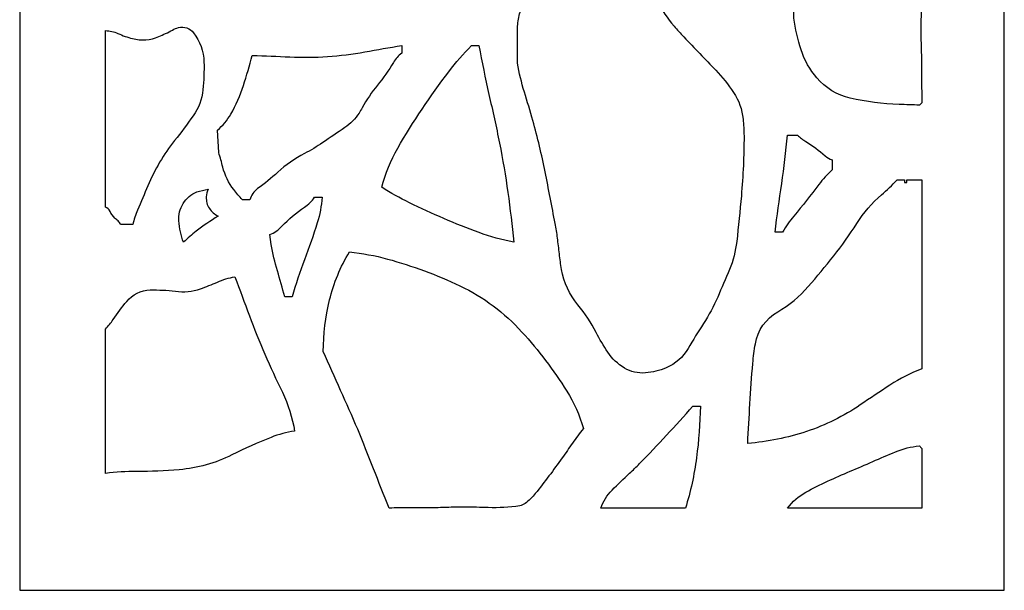
# Model space of a CAD drawing. Units: millimetres. Extents: x -187 to -45, y -100 to 124.
# Drawn here: x -187 to -45, y -100 to -17 of the extents above; entities that cross this region are included whole.
import ezdxf

# ---------------------------------------------------------------- set-up
doc = ezdxf.new("R2010")
doc.units = ezdxf.units.MM
doc.header["$MEASUREMENT"] = 0
doc.layers.add('layer 1', color=7, linetype='Continuous')

msp = doc.modelspace()

# ---------------------------------------------------------------- linework, layer by layer
at = {"layer": 'layer 1', "color": 250}
msp.add_open_spline([(-187.2151, 123.7834), (-187.2151, 123.7834), (-44.7175, 123.7834), (-44.7175, 123.7834), (-44.7175, 123.7834), (-44.7175, 123.7834), (-44.7175, -99.5913), (-44.7175, -99.5913), (-44.7175, -99.5913), (-44.7175, -99.5913), (-187.2151, -99.5913), (-187.2151, -99.5913), (-187.2151, -99.5913), (-187.2151, -99.5913), (-187.2151, 123.7834), (-187.2151, 123.7834)], degree=3, knots=[0, 0, 0, 0, 0.2, 0.2, 0.2, 0.2, 0.4, 0.4, 0.4, 0.4, 0.6, 0.6, 0.6, 0.6, 1, 1, 1, 1], dxfattribs=at)
at = {"layer": 'layer 1', "color": 7}
for points, knots in [([(-75.1926, -16.7355), (-74.969, -18.2838), (-74.6129, -19.8099), (-74.1281, -21.2971), (-74.1281, -21.2971), (-73.6392, -22.7964), (-72.859, -24.1836), (-71.8318, -25.3798), (-71.8318, -25.3798), (-70.5812, -26.8355), (-68.9005, -27.8543), (-67.0311, -28.2887), (-67.0311, -28.2887), (-64.701, -28.8301), (-62.3231, -29.1381), (-59.9318, -29.2076), (-59.9318, -29.2076), (-58.9554, -29.236), (-57.9793, -29.2769), (-57.0037, -29.3301), (-57.0037, -29.3301), (-56.8832, -29.2106), (-56.7632, -29.0907), (-56.6435, -28.97), (-56.6435, -28.97), (-56.6682, -28.044), (-56.6806, -27.1176), (-56.6811, -26.1912), (-56.6811, -26.1912), (-56.6815, -25.2714), (-56.6847, -24.3518), (-56.6909, -23.4321), (-56.6909, -23.4321), (-56.7125, -22.5017), (-56.7357, -21.5714), (-56.7605, -20.641), (-56.7605, -20.641), (-56.7852, -19.7088), (-56.7953, -18.7762), (-56.7906, -17.8435), (-56.7906, -17.8435), (-56.7781, -16.9696), (-56.7616, -16.0958), (-56.7411, -15.222), (-56.7411, -15.222), (-56.6972, -13.3315), (-57.1409, -11.4624), (-58.0304, -9.7936), (-58.0304, -9.7936), (-58.4676, -8.9734), (-58.9081, -8.1551), (-59.352, -7.3384), (-59.352, -7.3384), (-59.7819, -6.5321), (-60.2085, -5.724), (-60.6321, -4.9142), (-60.6321, -4.9142), (-61.0546, -4.1064), (-61.4888, -3.3047), (-61.9348, -2.5095), (-61.9348, -2.5095), (-62.8597, -0.8922), (-63.8881, 0.6632), (-65.0141, 2.1476), (-65.0141, 2.1476), (-65.1722, 2.3532), (-65.3297, 2.5593), (-65.4864, 2.766), (-65.4864, 2.766), (-66.4546, 4.0412), (-68.0214, 4.7119), (-69.6121, 4.5312), (-69.6121, 4.5312), (-71.6825, 2.5487), (-73.2099, 0.0701), (-74.0492, -2.6709), (-74.0492, -2.6709), (-74.8801, -5.3845), (-75.2728, -8.2123), (-75.2127, -11.0495), (-75.2127, -11.0495), (-75.1726, -12.9445), (-75.1659, -14.8403), (-75.1926, -16.7355), (-75.1926, -16.7355), (-75.1926, -16.7355), (-75.1926, -16.7355), (-75.1926, -16.7355)], [0, 0, 0, 0, 0.04347826, 0.04347826, 0.04347826, 0.04347826, 0.08695652, 0.08695652, 0.08695652, 0.08695652, 0.13043478, 0.13043478, 0.13043478, 0.13043478, 0.17391304, 0.17391304, 0.17391304, 0.17391304, 0.2173913, 0.2173913, 0.2173913, 0.2173913, 0.26086957, 0.26086957, 0.26086957, 0.26086957, 0.30434783, 0.30434783, 0.30434783, 0.30434783, 0.34782609, 0.34782609, 0.34782609, 0.34782609, 0.39130435, 0.39130435, 0.39130435, 0.39130435, 0.43478261, 0.43478261, 0.43478261, 0.43478261, 0.47826087, 0.47826087, 0.47826087, 0.47826087, 0.52173913, 0.52173913, 0.52173913, 0.52173913, 0.56521739, 0.56521739, 0.56521739, 0.56521739, 0.60869565, 0.60869565, 0.60869565, 0.60869565, 0.65217391, 0.65217391, 0.65217391, 0.65217391, 0.69565217, 0.69565217, 0.69565217, 0.69565217, 0.73913043, 0.73913043, 0.73913043, 0.73913043, 0.7826087, 0.7826087, 0.7826087, 0.7826087, 0.82608696, 0.82608696, 0.82608696, 0.82608696, 0.86956522, 0.86956522, 0.86956522, 0.86956522, 0.91304348, 0.91304348, 0.91304348, 0.91304348, 1, 1, 1, 1]), ([(-114.2814, -14.9217), (-114.6841, -15.4987), (-114.9459, -16.1618), (-115.0459, -16.8583), (-115.0459, -16.8583), (-115.1449, -17.5462), (-115.1945, -18.2401), (-115.1943, -18.9351), (-115.1943, -18.9351), (-115.1871, -19.6528), (-115.1786, -20.3704), (-115.1691, -21.0882), (-115.1691, -21.0882), (-115.1596, -21.7985), (-115.1627, -22.5088), (-115.1778, -23.219), (-115.1778, -23.219), (-114.9308, -24.638), (-114.5949, -26.0401), (-114.1725, -27.4171), (-114.1725, -27.4171), (-113.7504, -28.7927), (-113.3406, -30.1721), (-112.9429, -31.555), (-112.9429, -31.555), (-112.259, -34.0043), (-111.6684, -36.4787), (-111.1727, -38.9729), (-111.1727, -38.9729), (-110.6772, -41.4662), (-110.1925, -43.9616), (-109.7189, -46.4591), (-109.7189, -46.4591), (-109.5867, -47.1557), (-109.4733, -47.8557), (-109.3789, -48.5582), (-109.3789, -48.5582), (-109.2858, -49.3284), (-109.1955, -50.099), (-109.1079, -50.8698), (-109.1079, -50.8698), (-109.0229, -51.6184), (-108.9208, -52.365), (-108.8014, -53.109), (-108.8014, -53.109), (-108.4657, -54.9987), (-107.6462, -56.7681), (-106.4217, -58.2459), (-106.4217, -58.2459), (-105.3991, -59.4802), (-104.5129, -60.8219), (-103.7788, -62.2468), (-103.7788, -62.2468), (-103.2717, -63.2306), (-102.7092, -64.1847), (-102.0938, -65.1046), (-102.0938, -65.1046), (-101.4714, -66.0351), (-100.6516, -66.8165), (-99.6922, -67.3933), (-99.6922, -67.3933), (-98.7831, -67.9406), (-97.7248, -68.1869), (-96.6674, -68.0972), (-96.6674, -68.0972), (-95.6295, -68.0095), (-94.612, -67.7596), (-93.6513, -67.3567), (-93.6513, -67.3567), (-92.3164, -66.7965), (-91.2014, -65.8163), (-90.4755, -64.5635), (-90.4755, -64.5635), (-89.7685, -63.3436), (-89.0311, -62.1413), (-88.2642, -60.9582), (-88.2642, -60.9582), (-87.4737, -59.7384), (-86.7836, -58.4565), (-86.2011, -57.1247), (-86.2011, -57.1247), (-85.6196, -55.7951), (-85.0503, -54.4602), (-84.4935, -53.1201), (-84.4935, -53.1201), (-83.9536, -51.8211), (-83.5999, -50.4525), (-83.4428, -49.0545), (-83.4428, -49.0545), (-83.1957, -46.855), (-82.9728, -44.653), (-82.7738, -42.4484), (-82.7738, -42.4484), (-82.6504, -40.9882), (-82.5534, -39.5257), (-82.4829, -38.0618), (-82.4829, -38.0618), (-82.4146, -36.6358), (-82.3835, -35.2082), (-82.3899, -33.7804), (-82.3899, -33.7804), (-82.4009, -32.961), (-82.4472, -32.1425), (-82.5281, -31.3268), (-82.5281, -31.3268), (-82.6645, -29.9568), (-83.1317, -28.6408), (-83.8905, -27.4921), (-83.8905, -27.4921), (-84.6532, -26.3372), (-85.5204, -25.2553), (-86.4817, -24.2596), (-86.4817, -24.2596), (-88.0287, -22.6573), (-89.5704, -21.0502), (-91.107, -19.4379), (-91.107, -19.4379), (-91.5899, -18.9257), (-92.0599, -18.4016), (-92.5168, -17.8658), (-92.5168, -17.8658), (-93.4681, -16.7503), (-94.288, -15.5286), (-94.96, -14.2257), (-94.96, -14.2257), (-95.3191, -13.529), (-95.8, -12.9028), (-96.3803, -12.3757), (-96.3803, -12.3757), (-96.8462, -11.9526), (-97.4271, -11.6773), (-98.0498, -11.5846), (-98.0498, -11.5846), (-98.6601, -11.494), (-99.2769, -11.4547), (-99.8937, -11.4673), (-99.8937, -11.4673), (-101.4936, -11.5178), (-103.0915, -11.6203), (-104.6847, -11.7749), (-104.6847, -11.7749), (-106.8563, -11.9859), (-108.9665, -12.6121), (-110.9011, -13.6206), (-110.9011, -13.6206), (-111.2991, -13.828), (-111.655, -14.1073), (-111.9511, -14.4448), (-111.9511, -14.4448), (-112.0664, -14.5762), (-112.1267, -14.7469), (-112.1193, -14.9217), (-112.1193, -14.9217), (-112.1193, -14.9217), (-114.2814, -14.9217), (-114.2814, -14.9217)], [0, 0, 0, 0, 0.025, 0.025, 0.025, 0.025, 0.05, 0.05, 0.05, 0.05, 0.075, 0.075, 0.075, 0.075, 0.1, 0.1, 0.1, 0.1, 0.125, 0.125, 0.125, 0.125, 0.15, 0.15, 0.15, 0.15, 0.175, 0.175, 0.175, 0.175, 0.2, 0.2, 0.2, 0.2, 0.225, 0.225, 0.225, 0.225, 0.25, 0.25, 0.25, 0.25, 0.275, 0.275, 0.275, 0.275, 0.3, 0.3, 0.3, 0.3, 0.325, 0.325, 0.325, 0.325, 0.35, 0.35, 0.35, 0.35, 0.375, 0.375, 0.375, 0.375, 0.4, 0.4, 0.4, 0.4, 0.425, 0.425, 0.425, 0.425, 0.45, 0.45, 0.45, 0.45, 0.475, 0.475, 0.475, 0.475, 0.5, 0.5, 0.5, 0.5, 0.525, 0.525, 0.525, 0.525, 0.55, 0.55, 0.55, 0.55, 0.575, 0.575, 0.575, 0.575, 0.6, 0.6, 0.6, 0.6, 0.625, 0.625, 0.625, 0.625, 0.65, 0.65, 0.65, 0.65, 0.675, 0.675, 0.675, 0.675, 0.7, 0.7, 0.7, 0.7, 0.725, 0.725, 0.725, 0.725, 0.75, 0.75, 0.75, 0.75, 0.775, 0.775, 0.775, 0.775, 0.8, 0.8, 0.8, 0.8, 0.825, 0.825, 0.825, 0.825, 0.85, 0.85, 0.85, 0.85, 0.875, 0.875, 0.875, 0.875, 0.9, 0.9, 0.9, 0.9, 0.925, 0.925, 0.925, 0.925, 0.95, 0.95, 0.95, 0.95, 1, 1, 1, 1]), ([(-174.8012, -44.1008), (-174.5019, -44.1915), (-174.2592, -44.4125), (-174.1407, -44.702), (-174.1407, -44.702), (-173.9893, -45.0725), (-173.7513, -45.4014), (-173.4465, -45.661), (-173.4465, -45.661), (-173.2857, -45.7981), (-173.1286, -45.9396), (-172.9755, -46.0854), (-172.9755, -46.0854), (-172.8198, -46.2333), (-172.7043, -46.4182), (-172.6389, -46.6225), (-172.6389, -46.6225), (-172.6389, -46.6225), (-170.8379, -46.6225), (-170.8379, -46.6225), (-170.8379, -46.6225), (-170.6877, -45.8993), (-170.463, -45.1933), (-170.1673, -44.5162), (-170.1673, -44.5162), (-169.6555, -43.3444), (-169.1543, -42.1681), (-168.6637, -40.9874), (-168.6637, -40.9874), (-167.6854, -38.6334), (-166.3827, -36.4267), (-164.7943, -34.4328), (-164.7943, -34.4328), (-163.8668, -33.2689), (-162.9729, -32.0786), (-162.1133, -30.8636), (-162.1133, -30.8636), (-161.3241, -29.7479), (-160.8358, -28.4484), (-160.6955, -27.089), (-160.6955, -27.089), (-160.5573, -25.7504), (-160.5088, -24.4046), (-160.5498, -23.0596), (-160.5498, -23.0596), (-160.5965, -21.5318), (-161.1173, -20.0575), (-162.041, -18.8397), (-162.041, -18.8397), (-162.5516, -18.1666), (-163.4152, -17.8657), (-164.2332, -18.0771), (-164.2332, -18.0771), (-164.5425, -18.157), (-164.8404, -18.2758), (-165.1197, -18.4311), (-165.1197, -18.4311), (-165.7591, -18.7865), (-166.4174, -19.1071), (-167.0916, -19.3909), (-167.0916, -19.3909), (-168.2952, -19.8998), (-169.6331, -20), (-170.899, -19.6771), (-170.899, -19.6771), (-171.6166, -19.4849), (-172.3179, -19.2366), (-172.9965, -18.9345), (-172.9965, -18.9345), (-173.5654, -18.6812), (-174.1784, -18.5418), (-174.8012, -18.5241), (-174.8012, -18.5241), (-174.8012, -18.5241), (-174.8012, -44.1008), (-174.8012, -44.1008), (-174.8012, -44.1008), (-174.8012, -44.1008), (-174.8012, -44.1008), (-174.8012, -44.1008)], [0, 0, 0, 0, 0.04761905, 0.04761905, 0.04761905, 0.04761905, 0.0952381, 0.0952381, 0.0952381, 0.0952381, 0.14285714, 0.14285714, 0.14285714, 0.14285714, 0.19047619, 0.19047619, 0.19047619, 0.19047619, 0.23809524, 0.23809524, 0.23809524, 0.23809524, 0.28571429, 0.28571429, 0.28571429, 0.28571429, 0.33333333, 0.33333333, 0.33333333, 0.33333333, 0.38095238, 0.38095238, 0.38095238, 0.38095238, 0.42857143, 0.42857143, 0.42857143, 0.42857143, 0.47619048, 0.47619048, 0.47619048, 0.47619048, 0.52380952, 0.52380952, 0.52380952, 0.52380952, 0.57142857, 0.57142857, 0.57142857, 0.57142857, 0.61904762, 0.61904762, 0.61904762, 0.61904762, 0.66666667, 0.66666667, 0.66666667, 0.66666667, 0.71428571, 0.71428571, 0.71428571, 0.71428571, 0.76190476, 0.76190476, 0.76190476, 0.76190476, 0.80952381, 0.80952381, 0.80952381, 0.80952381, 0.85714286, 0.85714286, 0.85714286, 0.85714286, 0.9047619, 0.9047619, 0.9047619, 0.9047619, 1, 1, 1, 1]), ([(-158.5904, -32.9327), (-158.5904, -32.9327), (-158.4043, -36.1919), (-158.4043, -36.1919), (-158.4043, -36.1919), (-158.1941, -36.8854), (-157.9997, -37.5837), (-157.8208, -38.2859), (-157.8208, -38.2859), (-157.5191, -39.4718), (-156.9761, -40.5824), (-156.2254, -41.5488), (-156.2254, -41.5488), (-155.832, -42.055), (-155.4192, -42.5459), (-154.9878, -43.02), (-154.9878, -43.02), (-154.9878, -43.02), (-153.9065, -43.02), (-153.9065, -43.02), (-153.9065, -43.02), (-153.7202, -42.3742), (-153.3243, -41.8081), (-152.7816, -41.4116), (-152.7816, -41.4116), (-151.7676, -40.6707), (-150.7944, -39.8758), (-149.8658, -39.0302), (-149.8658, -39.0302), (-148.6989, -37.9677), (-147.4006, -37.0588), (-146.003, -36.3259), (-146.003, -36.3259), (-145.0892, -35.8468), (-144.2032, -35.3172), (-143.3489, -34.739), (-143.3489, -34.739), (-142.2851, -34.0192), (-141.2235, -33.2961), (-140.1641, -32.5698), (-140.1641, -32.5698), (-139.3452, -32.0086), (-138.646, -31.2906), (-138.1065, -30.457), (-138.1065, -30.457), (-137.9454, -30.2078), (-137.7927, -29.9533), (-137.6486, -29.6937), (-137.6486, -29.6937), (-137.0085, -28.5389), (-136.2663, -27.4435), (-135.4312, -26.4206), (-135.4312, -26.4206), (-134.5871, -25.3867), (-133.8191, -24.2932), (-133.133, -23.1484), (-133.133, -23.1484), (-132.8168, -22.6209), (-132.4103, -22.1529), (-131.9322, -21.766), (-131.9322, -21.766), (-131.9322, -21.766), (-131.9322, -20.6854), (-131.9322, -20.6854), (-131.9322, -20.6854), (-133.7092, -20.9689), (-135.4824, -21.2738), (-137.252, -21.6002), (-137.252, -21.6002), (-140.8311, -22.2605), (-144.4753, -22.5042), (-148.1105, -22.3265), (-148.1105, -22.3265), (-149.9217, -22.2379), (-151.7337, -22.1711), (-153.5465, -22.1258), (-153.5465, -22.1258), (-153.9388, -23.5854), (-154.3676, -25.035), (-154.8322, -26.4733), (-154.8322, -26.4733), (-155.298, -27.915), (-155.9129, -29.3046), (-156.6664, -30.6191), (-156.6664, -30.6191), (-157.169, -31.4958), (-157.8201, -32.2788), (-158.5904, -32.9327), (-158.5904, -32.9327), (-158.5904, -32.9327), (-158.5904, -32.9327), (-158.5904, -32.9327)], [0, 0, 0, 0, 0.04166667, 0.04166667, 0.04166667, 0.04166667, 0.08333333, 0.08333333, 0.08333333, 0.08333333, 0.125, 0.125, 0.125, 0.125, 0.16666667, 0.16666667, 0.16666667, 0.16666667, 0.20833333, 0.20833333, 0.20833333, 0.20833333, 0.25, 0.25, 0.25, 0.25, 0.29166667, 0.29166667, 0.29166667, 0.29166667, 0.33333333, 0.33333333, 0.33333333, 0.33333333, 0.375, 0.375, 0.375, 0.375, 0.41666667, 0.41666667, 0.41666667, 0.41666667, 0.45833333, 0.45833333, 0.45833333, 0.45833333, 0.5, 0.5, 0.5, 0.5, 0.54166667, 0.54166667, 0.54166667, 0.54166667, 0.58333333, 0.58333333, 0.58333333, 0.58333333, 0.625, 0.625, 0.625, 0.625, 0.66666667, 0.66666667, 0.66666667, 0.66666667, 0.70833333, 0.70833333, 0.70833333, 0.70833333, 0.75, 0.75, 0.75, 0.75, 0.79166667, 0.79166667, 0.79166667, 0.79166667, 0.83333333, 0.83333333, 0.83333333, 0.83333333, 0.875, 0.875, 0.875, 0.875, 0.91666667, 0.91666667, 0.91666667, 0.91666667, 1, 1, 1, 1]), ([(-121.8455, -20.6854), (-123.0106, -21.88), (-124.1009, -23.1449), (-125.1106, -24.4734), (-125.1106, -24.4734), (-127.8001, -28.012), (-130.2703, -31.7114), (-132.5081, -35.5519), (-132.5081, -35.5519), (-133.5399, -37.3228), (-134.3161, -39.2303), (-134.8138, -41.2185), (-134.8138, -41.2185), (-133.5254, -42.0322), (-132.1938, -42.7752), (-130.8245, -43.4442), (-130.8245, -43.4442), (-127.5331, -45.0524), (-124.1663, -46.5009), (-120.7353, -47.7849), (-120.7353, -47.7849), (-119.1099, -48.3933), (-117.4315, -48.8483), (-115.7213, -49.1438), (-115.7213, -49.1438), (-116.1687, -44.3407), (-116.8488, -39.5624), (-117.7587, -34.825), (-117.7587, -34.825), (-118.2577, -32.4672), (-118.7724, -30.1127), (-119.3026, -27.7617), (-119.3026, -27.7617), (-119.8325, -25.4118), (-120.3204, -23.0527), (-120.7658, -20.6854), (-120.7658, -20.6854), (-120.7658, -20.6854), (-121.8455, -20.6854), (-121.8455, -20.6854), (-121.8455, -20.6854), (-121.8455, -20.6854), (-121.8455, -20.6854), (-121.8455, -20.6854)], [0, 0, 0, 0, 0.08333333, 0.08333333, 0.08333333, 0.08333333, 0.16666667, 0.16666667, 0.16666667, 0.16666667, 0.25, 0.25, 0.25, 0.25, 0.33333333, 0.33333333, 0.33333333, 0.33333333, 0.41666667, 0.41666667, 0.41666667, 0.41666667, 0.5, 0.5, 0.5, 0.5, 0.58333333, 0.58333333, 0.58333333, 0.58333333, 0.66666667, 0.66666667, 0.66666667, 0.66666667, 0.75, 0.75, 0.75, 0.75, 0.83333333, 0.83333333, 0.83333333, 0.83333333, 1, 1, 1, 1]), ([(-74.6544, -33.6539), (-74.6544, -33.6539), (-76.0962, -33.6539), (-76.0962, -33.6539), (-76.0962, -33.6539), (-76.3149, -36.0036), (-76.5934, -38.3475), (-76.9313, -40.683), (-76.9313, -40.683), (-77.2696, -43.0205), (-77.5913, -45.3605), (-77.8966, -47.7026), (-77.8966, -47.7026), (-77.8966, -47.7026), (-76.8166, -47.7026), (-76.8166, -47.7026), (-76.8166, -47.7026), (-76.3286, -46.8916), (-75.7811, -46.1176), (-75.1791, -45.3872), (-75.1791, -45.3872), (-73.9435, -43.8881), (-72.7383, -42.3642), (-71.5642, -40.8163), (-71.5642, -40.8163), (-70.9825, -40.0493), (-70.3287, -39.3394), (-69.6121, -38.6963), (-69.6121, -38.6963), (-69.6121, -38.6963), (-69.6121, -37.2565), (-69.6121, -37.2565), (-69.6121, -37.2565), (-69.9985, -37.1206), (-70.3557, -36.9126), (-70.6646, -36.6436), (-70.6646, -36.6436), (-71.5284, -35.8917), (-72.45, -35.2093), (-73.4215, -34.6027), (-73.4215, -34.6027), (-73.6418, -34.465), (-73.8573, -34.3196), (-74.0676, -34.1669), (-74.0676, -34.1669), (-74.2781, -34.0137), (-74.4746, -33.842), (-74.6544, -33.6539)], [0, 0, 0, 0, 0.07692308, 0.07692308, 0.07692308, 0.07692308, 0.15384615, 0.15384615, 0.15384615, 0.15384615, 0.23076923, 0.23076923, 0.23076923, 0.23076923, 0.30769231, 0.30769231, 0.30769231, 0.30769231, 0.38461538, 0.38461538, 0.38461538, 0.38461538, 0.46153846, 0.46153846, 0.46153846, 0.46153846, 0.53846154, 0.53846154, 0.53846154, 0.53846154, 0.61538462, 0.61538462, 0.61538462, 0.61538462, 0.69230769, 0.69230769, 0.69230769, 0.69230769, 0.76923077, 0.76923077, 0.76923077, 0.76923077, 0.84615385, 0.84615385, 0.84615385, 0.84615385, 1, 1, 1, 1]), ([(-60.2459, -40.1383), (-60.9505, -40.8998), (-61.6969, -41.6216), (-62.4817, -42.3002), (-62.4817, -42.3002), (-63.8739, -43.5044), (-65.0831, -44.9043), (-66.0715, -46.4572), (-66.0715, -46.4572), (-67.1035, -48.0783), (-68.2183, -49.6455), (-69.4114, -51.1518), (-69.4114, -51.1518), (-70.6038, -52.6577), (-71.8276, -54.1385), (-73.0816, -55.5934), (-73.0816, -55.5934), (-74.341, -57.0545), (-75.8394, -58.2919), (-77.5126, -59.2523), (-77.5126, -59.2523), (-79.2252, -60.2355), (-80.4102, -61.9291), (-80.7456, -63.8754), (-80.7456, -63.8754), (-80.908, -64.8168), (-81.0331, -65.7641), (-81.1204, -66.7153), (-81.1204, -66.7153), (-81.2873, -68.6609), (-81.4267, -70.6088), (-81.5391, -72.5585), (-81.5391, -72.5585), (-81.6378, -74.4805), (-81.7447, -76.4023), (-81.8596, -78.3234), (-81.8596, -78.3234), (-78.9646, -78.0883), (-76.1091, -77.5056), (-73.3535, -76.5873), (-73.3535, -76.5873), (-70.595, -75.6679), (-67.9765, -74.3739), (-65.5707, -72.741), (-65.5707, -72.741), (-64.1416, -71.7709), (-62.7057, -70.811), (-61.2633, -69.8609), (-61.2633, -69.8609), (-59.8165, -68.9079), (-58.2666, -68.121), (-56.6435, -67.5151), (-56.6435, -67.5151), (-56.6435, -67.5151), (-56.6435, -40.1383), (-56.6435, -40.1383), (-56.6435, -40.1383), (-56.6435, -40.1383), (-58.8038, -40.1383), (-58.8038, -40.1383), (-58.8038, -40.1383), (-58.8038, -40.1383), (-58.8038, -40.4987), (-58.8038, -40.4987), (-58.8038, -40.4987), (-58.8038, -40.4987), (-59.1643, -40.4987), (-59.1643, -40.4987), (-59.1643, -40.4987), (-59.1643, -40.4987), (-59.1643, -40.1383), (-59.1643, -40.1383), (-59.1643, -40.1383), (-59.1643, -40.1383), (-60.2459, -40.1383), (-60.2459, -40.1383), (-60.2459, -40.1383), (-60.2459, -40.1383), (-60.2459, -40.1383), (-60.2459, -40.1383)], [0, 0, 0, 0, 0.04761905, 0.04761905, 0.04761905, 0.04761905, 0.0952381, 0.0952381, 0.0952381, 0.0952381, 0.14285714, 0.14285714, 0.14285714, 0.14285714, 0.19047619, 0.19047619, 0.19047619, 0.19047619, 0.23809524, 0.23809524, 0.23809524, 0.23809524, 0.28571429, 0.28571429, 0.28571429, 0.28571429, 0.33333333, 0.33333333, 0.33333333, 0.33333333, 0.38095238, 0.38095238, 0.38095238, 0.38095238, 0.42857143, 0.42857143, 0.42857143, 0.42857143, 0.47619048, 0.47619048, 0.47619048, 0.47619048, 0.52380952, 0.52380952, 0.52380952, 0.52380952, 0.57142857, 0.57142857, 0.57142857, 0.57142857, 0.61904762, 0.61904762, 0.61904762, 0.61904762, 0.66666667, 0.66666667, 0.66666667, 0.66666667, 0.71428571, 0.71428571, 0.71428571, 0.71428571, 0.76190476, 0.76190476, 0.76190476, 0.76190476, 0.80952381, 0.80952381, 0.80952381, 0.80952381, 0.85714286, 0.85714286, 0.85714286, 0.85714286, 0.9047619, 0.9047619, 0.9047619, 0.9047619, 1, 1, 1, 1]), ([(-161.5805, -41.8525), (-162.3831, -42.2265), (-163.0638, -42.8184), (-163.5455, -43.5612), (-163.5455, -43.5612), (-164.0306, -44.3094), (-164.2567, -45.1954), (-164.1894, -46.0844), (-164.1894, -46.0844), (-164.109, -47.1442), (-163.8802, -48.1874), (-163.5095, -49.1834), (-163.5095, -49.1834), (-162.9208, -48.6114), (-162.3026, -48.0705), (-161.6575, -47.5629), (-161.6575, -47.5629), (-160.6467, -46.7806), (-159.59, -46.0591), (-158.4935, -45.4023), (-158.4935, -45.4023), (-158.9958, -45.1225), (-159.4286, -44.7326), (-159.7593, -44.2623), (-159.7593, -44.2623), (-160.0959, -43.7834), (-160.2532, -43.2011), (-160.2038, -42.6178), (-160.2038, -42.6178), (-160.1704, -42.2258), (-160.0885, -41.8395), (-159.9598, -41.4676), (-159.9598, -41.4676), (-159.9598, -41.4676), (-160.3646, -41.5636), (-160.3646, -41.5636), (-160.3646, -41.5636), (-160.3646, -41.5636), (-160.7698, -41.6599), (-160.7698, -41.6599), (-160.7698, -41.6599), (-160.7698, -41.6599), (-161.1752, -41.7564), (-161.1752, -41.7564), (-161.1752, -41.7564), (-161.1752, -41.7564), (-161.5805, -41.8525), (-161.5805, -41.8525)], [0, 0, 0, 0, 0.07692308, 0.07692308, 0.07692308, 0.07692308, 0.15384615, 0.15384615, 0.15384615, 0.15384615, 0.23076923, 0.23076923, 0.23076923, 0.23076923, 0.30769231, 0.30769231, 0.30769231, 0.30769231, 0.38461538, 0.38461538, 0.38461538, 0.38461538, 0.46153846, 0.46153846, 0.46153846, 0.46153846, 0.53846154, 0.53846154, 0.53846154, 0.53846154, 0.61538462, 0.61538462, 0.61538462, 0.61538462, 0.69230769, 0.69230769, 0.69230769, 0.69230769, 0.76923077, 0.76923077, 0.76923077, 0.76923077, 0.84615385, 0.84615385, 0.84615385, 0.84615385, 1, 1, 1, 1]), ([(-151.0247, -48.0624), (-151.0247, -48.0624), (-150.8424, -49.5097), (-150.8424, -49.5097), (-150.8424, -49.5097), (-150.5809, -50.7864), (-150.2704, -52.052), (-149.9111, -53.3045), (-149.9111, -53.3045), (-149.5521, -54.5566), (-149.203, -55.8114), (-148.8641, -57.0689), (-148.8641, -57.0689), (-148.8641, -57.0689), (-147.7825, -57.0689), (-147.7825, -57.0689), (-147.7825, -57.0689), (-147.2734, -55.2536), (-146.6801, -53.463), (-146.0043, -51.7029), (-146.0043, -51.7029), (-145.3286, -49.9433), (-144.7095, -48.1629), (-144.1475, -46.3637), (-144.1475, -46.3637), (-143.7718, -45.1605), (-143.5412, -43.9172), (-143.4605, -42.6593), (-143.4605, -42.6593), (-143.4605, -42.6593), (-144.5401, -42.6593), (-144.5401, -42.6593), (-144.5401, -42.6593), (-144.9298, -43.2278), (-145.4277, -43.7145), (-146.0047, -44.0914), (-146.0047, -44.0914), (-147.2057, -44.8759), (-148.303, -45.8077), (-149.2713, -46.8656), (-149.2713, -46.8656), (-149.7554, -47.3945), (-150.3557, -47.8042), (-151.0247, -48.0624), (-151.0247, -48.0624), (-151.0247, -48.0624), (-151.0247, -48.0624), (-151.0247, -48.0624)], [0, 0, 0, 0, 0.07692308, 0.07692308, 0.07692308, 0.07692308, 0.15384615, 0.15384615, 0.15384615, 0.15384615, 0.23076923, 0.23076923, 0.23076923, 0.23076923, 0.30769231, 0.30769231, 0.30769231, 0.30769231, 0.38461538, 0.38461538, 0.38461538, 0.38461538, 0.46153846, 0.46153846, 0.46153846, 0.46153846, 0.53846154, 0.53846154, 0.53846154, 0.53846154, 0.61538462, 0.61538462, 0.61538462, 0.61538462, 0.69230769, 0.69230769, 0.69230769, 0.69230769, 0.76923077, 0.76923077, 0.76923077, 0.76923077, 0.84615385, 0.84615385, 0.84615385, 0.84615385, 1, 1, 1, 1]), ([(-143.2758, -64.9996), (-142.4542, -66.8795), (-141.6216, -68.7543), (-140.7784, -70.6246), (-140.7784, -70.6246), (-139.9353, -72.495), (-139.1095, -74.3734), (-138.3015, -76.2593), (-138.3015, -76.2593), (-137.5235, -78.1578), (-136.7614, -80.0629), (-136.0154, -81.9742), (-136.0154, -81.9742), (-135.2695, -83.8852), (-134.5091, -85.7904), (-133.7343, -87.6896), (-133.7343, -87.6896), (-132.7555, -87.6355), (-131.7751, -87.6171), (-130.7952, -87.6344), (-130.7952, -87.6344), (-129.8155, -87.6516), (-128.8357, -87.6596), (-127.8559, -87.6586), (-127.8559, -87.6586), (-127.0399, -87.6406), (-126.2239, -87.6161), (-125.4083, -87.5852), (-125.4083, -87.5852), (-124.5466, -87.5527), (-123.6844, -87.5368), (-122.8219, -87.5375), (-122.8219, -87.5375), (-121.6851, -87.5433), (-120.5484, -87.5677), (-119.4124, -87.6109), (-119.4124, -87.6109), (-117.8866, -87.6686), (-116.359, -87.5813), (-114.8497, -87.35), (-114.8497, -87.35), (-114.5585, -87.3053), (-114.2837, -87.187), (-114.0512, -87.006), (-114.0512, -87.006), (-113.5132, -86.5867), (-113.0236, -86.109), (-112.5914, -85.5814), (-112.5914, -85.5814), (-111.2455, -83.8972), (-109.9513, -82.1727), (-108.7104, -80.4098), (-108.7104, -80.4098), (-108.2074, -79.6949), (-107.705, -78.9795), (-107.2037, -78.2634), (-107.2037, -78.2634), (-106.7022, -77.547), (-106.1792, -76.8461), (-105.6354, -76.1615), (-105.6354, -76.1615), (-106.1602, -74.2407), (-106.9692, -72.4096), (-108.0358, -70.7279), (-108.0358, -70.7279), (-109.9557, -67.7009), (-112.126, -64.8407), (-114.5244, -62.1767), (-114.5244, -62.1767), (-117.0443, -59.378), (-120.092, -57.1066), (-123.4946, -55.4926), (-123.4946, -55.4926), (-126.8703, -53.8912), (-130.3795, -52.5896), (-133.983, -51.6024), (-133.983, -51.6024), (-135.7893, -51.1075), (-137.6341, -50.7672), (-139.498, -50.5849), (-139.498, -50.5849), (-140.798, -52.7447), (-141.7637, -55.0878), (-142.3628, -57.5366), (-142.3628, -57.5366), (-142.9606, -59.9796), (-143.2671, -62.4844), (-143.2758, -64.9995), (-143.2758, -64.9995), (-143.2758, -64.9995), (-143.2758, -64.9996), (-143.2758, -64.9996)], [0, 0, 0, 0, 0.04166667, 0.04166667, 0.04166667, 0.04166667, 0.08333333, 0.08333333, 0.08333333, 0.08333333, 0.125, 0.125, 0.125, 0.125, 0.16666667, 0.16666667, 0.16666667, 0.16666667, 0.20833333, 0.20833333, 0.20833333, 0.20833333, 0.25, 0.25, 0.25, 0.25, 0.29166667, 0.29166667, 0.29166667, 0.29166667, 0.33333333, 0.33333333, 0.33333333, 0.33333333, 0.375, 0.375, 0.375, 0.375, 0.41666667, 0.41666667, 0.41666667, 0.41666667, 0.45833333, 0.45833333, 0.45833333, 0.45833333, 0.5, 0.5, 0.5, 0.5, 0.54166667, 0.54166667, 0.54166667, 0.54166667, 0.58333333, 0.58333333, 0.58333333, 0.58333333, 0.625, 0.625, 0.625, 0.625, 0.66666667, 0.66666667, 0.66666667, 0.66666667, 0.70833333, 0.70833333, 0.70833333, 0.70833333, 0.75, 0.75, 0.75, 0.75, 0.79166667, 0.79166667, 0.79166667, 0.79166667, 0.83333333, 0.83333333, 0.83333333, 0.83333333, 0.875, 0.875, 0.875, 0.875, 0.91666667, 0.91666667, 0.91666667, 0.91666667, 1, 1, 1, 1]), ([(-174.8012, -82.6455), (-173.3031, -82.4587), (-171.7944, -82.3672), (-170.2847, -82.372), (-170.2847, -82.372), (-168.2276, -82.3785), (-166.1714, -82.296), (-164.1215, -82.1246), (-164.1215, -82.1246), (-161.4685, -81.9024), (-158.884, -81.172), (-156.5074, -79.9722), (-156.5074, -79.9722), (-154.6578, -79.0386), (-152.765, -78.1928), (-150.8355, -77.4381), (-150.8355, -77.4381), (-149.7351, -77.0076), (-148.5903, -76.7002), (-147.4222, -76.5212), (-147.4222, -76.5212), (-147.7494, -74.5761), (-148.3476, -72.687), (-149.1997, -70.9081), (-149.1997, -70.9081), (-150.0753, -69.0801), (-150.9249, -67.24), (-151.7482, -65.388), (-151.7482, -65.388), (-152.5358, -63.5482), (-153.2772, -61.6888), (-153.9714, -59.8118), (-153.9714, -59.8118), (-154.6655, -57.935), (-155.3647, -56.06), (-156.0688, -54.1867), (-156.0688, -54.1867), (-156.9418, -54.3323), (-157.793, -54.5866), (-158.6025, -54.9443), (-158.6025, -54.9443), (-159.4092, -55.3006), (-160.2306, -55.623), (-161.0644, -55.9104), (-161.0644, -55.9104), (-162.2272, -56.3114), (-163.4679, -56.4362), (-164.6872, -56.275), (-164.6872, -56.275), (-165.8925, -56.1158), (-167.1083, -56.0531), (-168.3236, -56.0875), (-168.3236, -56.0875), (-169.6416, -56.1249), (-170.8797, -56.7245), (-171.7255, -57.736), (-171.7255, -57.736), (-172.4265, -58.5738), (-173.0809, -59.4495), (-173.6858, -60.3592), (-173.6858, -60.3592), (-174.0157, -60.8554), (-174.389, -61.3215), (-174.8012, -61.7519), (-174.8012, -61.7519), (-174.8012, -61.7519), (-174.8012, -82.6455), (-174.8012, -82.6455), (-174.8012, -82.6455), (-174.8012, -82.6455), (-174.8012, -82.6455), (-174.8012, -82.6455)], [0, 0, 0, 0, 0.05263158, 0.05263158, 0.05263158, 0.05263158, 0.10526316, 0.10526316, 0.10526316, 0.10526316, 0.15789474, 0.15789474, 0.15789474, 0.15789474, 0.21052632, 0.21052632, 0.21052632, 0.21052632, 0.26315789, 0.26315789, 0.26315789, 0.26315789, 0.31578947, 0.31578947, 0.31578947, 0.31578947, 0.36842105, 0.36842105, 0.36842105, 0.36842105, 0.42105263, 0.42105263, 0.42105263, 0.42105263, 0.47368421, 0.47368421, 0.47368421, 0.47368421, 0.52631579, 0.52631579, 0.52631579, 0.52631579, 0.57894737, 0.57894737, 0.57894737, 0.57894737, 0.63157895, 0.63157895, 0.63157895, 0.63157895, 0.68421053, 0.68421053, 0.68421053, 0.68421053, 0.73684211, 0.73684211, 0.73684211, 0.73684211, 0.78947368, 0.78947368, 0.78947368, 0.78947368, 0.84210526, 0.84210526, 0.84210526, 0.84210526, 0.89473684, 0.89473684, 0.89473684, 0.89473684, 1, 1, 1, 1]), ([(-88.7046, -72.9195), (-88.7046, -72.9195), (-89.7848, -72.9195), (-89.7848, -72.9195), (-89.7848, -72.9195), (-92.2827, -75.7585), (-94.8569, -78.5297), (-97.5042, -81.2299), (-97.5042, -81.2299), (-97.9738, -81.7089), (-98.4541, -82.1768), (-98.945, -82.6336), (-98.945, -82.6336), (-99.8036, -83.4321), (-100.6487, -84.2445), (-101.4799, -85.0712), (-101.4799, -85.0712), (-102.2193, -85.8063), (-102.7782, -86.7023), (-103.1134, -87.6896), (-103.1134, -87.6896), (-103.1134, -87.6896), (-90.8654, -87.6896), (-90.8654, -87.6896), (-90.8654, -87.6896), (-90.1233, -85.3035), (-89.5871, -82.8587), (-89.2623, -80.3811), (-89.2623, -80.3811), (-88.9378, -77.906), (-88.7516, -75.4152), (-88.7046, -72.9195), (-88.7046, -72.9195), (-88.7046, -72.9195), (-88.7046, -72.9195), (-88.7046, -72.9195)], [0, 0, 0, 0, 0.1, 0.1, 0.1, 0.1, 0.2, 0.2, 0.2, 0.2, 0.3, 0.3, 0.3, 0.3, 0.4, 0.4, 0.4, 0.4, 0.5, 0.5, 0.5, 0.5, 0.6, 0.6, 0.6, 0.6, 0.7, 0.7, 0.7, 0.7, 0.8, 0.8, 0.8, 0.8, 1, 1, 1, 1]), ([(-56.6435, -79.0441), (-56.7632, -78.9236), (-56.8834, -78.8033), (-57.0037, -78.6835), (-57.0037, -78.6835), (-58.1991, -78.7858), (-59.371, -79.071), (-60.4794, -79.5296), (-60.4794, -79.5296), (-61.5815, -79.9853), (-62.6773, -80.4555), (-63.7667, -80.94), (-63.7667, -80.94), (-64.8525, -81.4148), (-65.9405, -81.8847), (-67.0305, -82.3499), (-67.0305, -82.3499), (-68.1253, -82.8171), (-69.2158, -83.2943), (-70.3019, -83.7815), (-70.3019, -83.7815), (-71.3703, -84.2686), (-72.4171, -84.8014), (-73.4397, -85.3789), (-73.4397, -85.3789), (-74.4722, -85.9619), (-75.3758, -86.7478), (-76.0962, -87.6896), (-76.0962, -87.6896), (-76.0962, -87.6896), (-56.6435, -87.6896), (-56.6435, -87.6896), (-56.6435, -87.6896), (-56.6435, -87.6896), (-56.6435, -79.0441), (-56.6435, -79.0441)], [0, 0, 0, 0, 0.1, 0.1, 0.1, 0.1, 0.2, 0.2, 0.2, 0.2, 0.3, 0.3, 0.3, 0.3, 0.4, 0.4, 0.4, 0.4, 0.5, 0.5, 0.5, 0.5, 0.6, 0.6, 0.6, 0.6, 0.7, 0.7, 0.7, 0.7, 0.8, 0.8, 0.8, 0.8, 1, 1, 1, 1])]:
    msp.add_open_spline(points, degree=3, knots=knots, dxfattribs=at)

doc.saveas('drawing.dxf')
